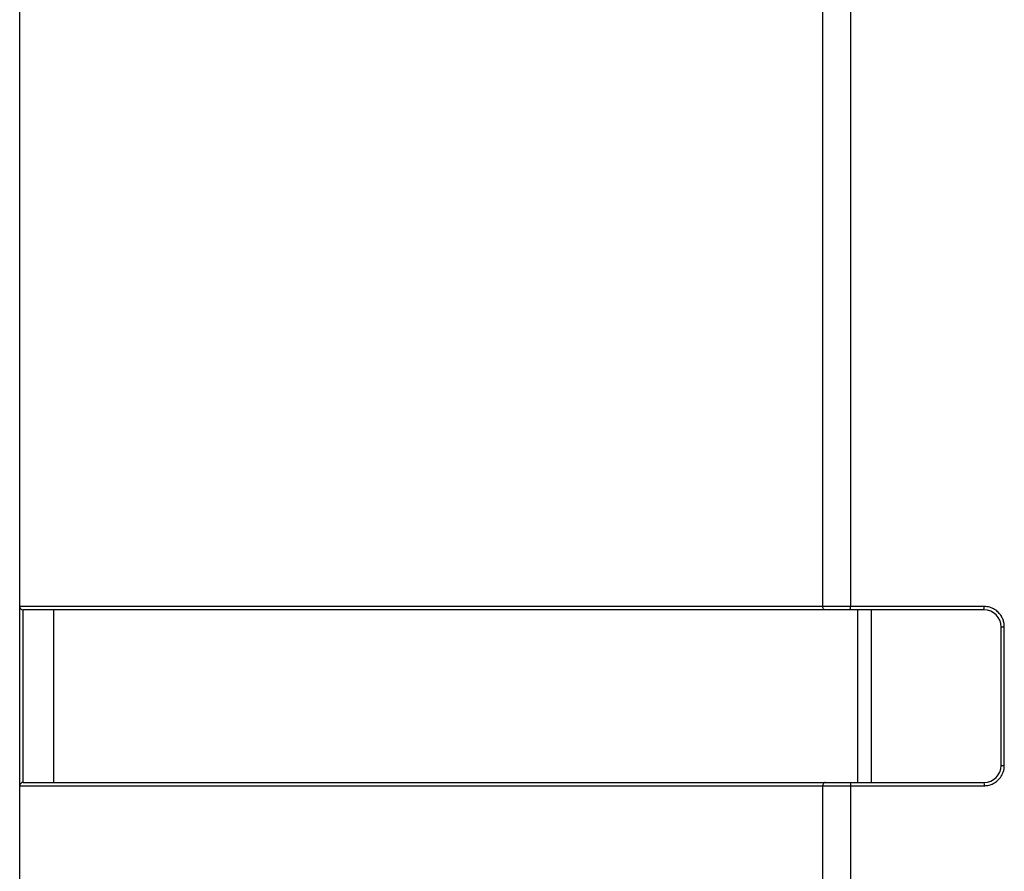
# Model space of a CAD drawing. Extents: x -27 to 93, y -91 to -1.
# Drawn here: x -18 to -15, y -51 to -49 of the extents above; entities that cross this region are included whole.
import ezdxf

# ---------------------------------------------------------------- set-up
doc = ezdxf.new("R2010")
doc.units = 0
doc.header["$MEASUREMENT"] = 0
doc.linetypes.add('$DDT_AUDIT_GENERATED__57_', pattern=[0])
doc.layers.add('6_ALL_SURFS', color=7, linetype='$DDT_AUDIT_GENERATED__57_')
doc.layers.add('_BLACK_HOLE', color=7, linetype='$DDT_AUDIT_GENERATED__57_')

msp = doc.modelspace()

# ---------------------------------------------------------------- linework, layer by layer
at = {"layer": '6_ALL_SURFS', "linetype": '$DDT_AUDIT_GENERATED__57_', "ltscale": 0.03937124898527557}
for p, q in [((-17.69586197209484, -50.48564164121449), (-17.69586197209484, -50.39521186948508)), ((-17.69586197209484, -51.19008762084534), (-17.69586197209484, -50.77275238160142)), ((-17.68757561590294, -51.18221337104829), (-17.68757561590294, -50.78062663139848))]:
    msp.add_line(p, q, dxfattribs=at)
at = {"layer": '_BLACK_HOLE', "linetype": '$DDT_AUDIT_GENERATED__57_', "ltscale": 0.03937124898527557}
for p, q in [((-15.82756629944126, -33.90971131304991), (-15.82756685987524, -50.77275238160142)), ((-15.76306900902369, -33.90971131304991), (-15.76306900902369, -50.77275238160142)), ((-17.69586197209484, -50.77275238160142), (-17.69586197209484, -36.68273816755875)), ((-15.45211288632504, -50.77275238160142), (-17.69586197209484, -50.77275238160142)), ((-15.45170077993414, -50.78062663139848), (-17.68798772229779, -50.78062663139848)), ((-17.61711947412429, -50.78062663139848), (-17.61711947412429, -51.18221337104829)), ((-15.74648393028806, -50.78062663139848), (-15.74648393028806, -51.18221337104829)), ((-15.71435995672391, -50.78062663139848), (-15.71435995672391, -51.18221337104829)), ((-15.41232953094886, -50.81999788038376), (-15.40486738754271, -50.8199978803877)), ((-15.41232953094886, -51.14284212206302), (-15.41232953094886, -50.81999788038376)), ((-15.40486738754271, -51.14284212206302), (-15.40486738754271, -50.81999788038376)), ((-15.41232953094886, -51.14284212206302), (-15.40486738754271, -51.14284212206302)), ((-17.69586197209484, -51.19008762084534), (-15.45211288632504, -51.19008762084534)), ((-17.69586197209484, -53.1344729135777), (-17.69586197209484, -51.19008762084534)), ((-17.68798772229779, -51.18221337104829), (-15.45170077993414, -51.18221337104829)), ((-15.82756681652356, -51.19008762084534), (-15.82756629944126, -51.91163156589748)), ((-15.76306900902369, -51.19008762084534), (-15.76306900902369, -51.91163156588173))]:
    msp.add_line(p, q, dxfattribs=at)
for centre, radius, start, end in [((-17.68798772229779, -50.77275238160142), 0.0078742497970552, 180, 270), ((-15.45170077993414, -50.81999788038376), 0.039371248985276, 0, 90), ((-15.45170077993414, -51.14284212206302), 0.039371248985276, 270, 0), ((-17.68798763788189, -51.19008762084534), 0.007874249797052923, 90.00061422619285, 180)]:
    msp.add_arc(centre, radius, start, end, dxfattribs=at)
for points in [[(-15.82070446400426, -50.78062663139848), (-15.82070840112916, -50.78062663139848), (-15.82413524380134, -50.77957177597378), (-15.82664692327968, -50.77668964266935), (-15.82756629945877, -50.77275631872632), (-15.82756629945307, -50.77275238160142)], [(-15.76265690262884, -50.78062663139848), (-15.76266083975374, -50.78062663139848), (-15.76301379724481, -50.77668950625979), (-15.76306900902369, -50.77275631872632), (-15.76306900902369, -50.77275238160142)], [(-15.45170077993414, -50.78062663139848), (-15.45170471705903, -50.78062663139848), (-15.45205767453436, -50.77668950648814), (-15.45211288632506, -50.77275631872632), (-15.45211288632504, -50.77275238160142)], [(-15.43878616313155, -50.77467330530006), (-15.43878994068465, -50.77467219577538), (-15.45210894920019, -50.77275238219713), (-15.45211288632504, -50.77275238160142)], [(-15.41826521743242, -50.78703653226468), (-15.41826796440922, -50.78703371179115), (-15.4273271794102, -50.77977640382372), (-15.43878238557844, -50.77467441482474), (-15.43878616313155, -50.77467330530006)], [(-15.40486738754271, -50.81999788038376), (-15.40486738765607, -50.81999394325886), (-15.4055114255715, -50.81222426886147), (-15.40767563942673, -50.80395221633094), (-15.41178485173555, -50.79538513369254), (-15.41826247045562, -50.78703935273821), (-15.41826521743242, -50.78703653226468)], [(-15.40740337824761, -51.15810565178551), (-15.40740210788652, -51.15810192524084), (-15.40486738821919, -51.14284605918786), (-15.40486738754271, -51.14284212206302)], [(-15.45211288632504, -51.19008762084534), (-15.45210894920015, -51.1900876209794), (-15.44293127149157, -51.18918667793639), (-15.4330834490294, -51.18608551374367), (-15.42308009658609, -51.1801138024728), (-15.41400771221378, -51.17077198693521), (-15.41400538476084, -51.1707688114171)], [(-15.41400538476084, -51.1707688114171), (-15.41400305730789, -51.17076563589899), (-15.4074046486087, -51.15810937833018), (-15.40740337824761, -51.15810565178551)], [(-15.82070446400426, -51.18221337104829), (-15.82070840112916, -51.18221337104829), (-15.82413538099046, -51.18326832000332), (-15.82664698743907, -51.18615049521845), (-15.82756629944126, -51.19008368372045), (-15.82756629944126, -51.19008762084534)], [(-15.76265690262884, -51.18221337104829), (-15.76266083975374, -51.18221337104829), (-15.76301379723694, -51.18615049595076), (-15.76306900902369, -51.19008368372045), (-15.76306900902369, -51.19008762084534)], [(-15.45170077993414, -51.18221337104829), (-15.45170471705903, -51.18221337104829), (-15.45205767394773, -51.18615047647774), (-15.45211288632504, -51.19008368372045), (-15.45211288632504, -51.19008762084534)]]:
    msp.add_spline(points, degree=3, dxfattribs=at)

doc.saveas('drawing.dxf')
